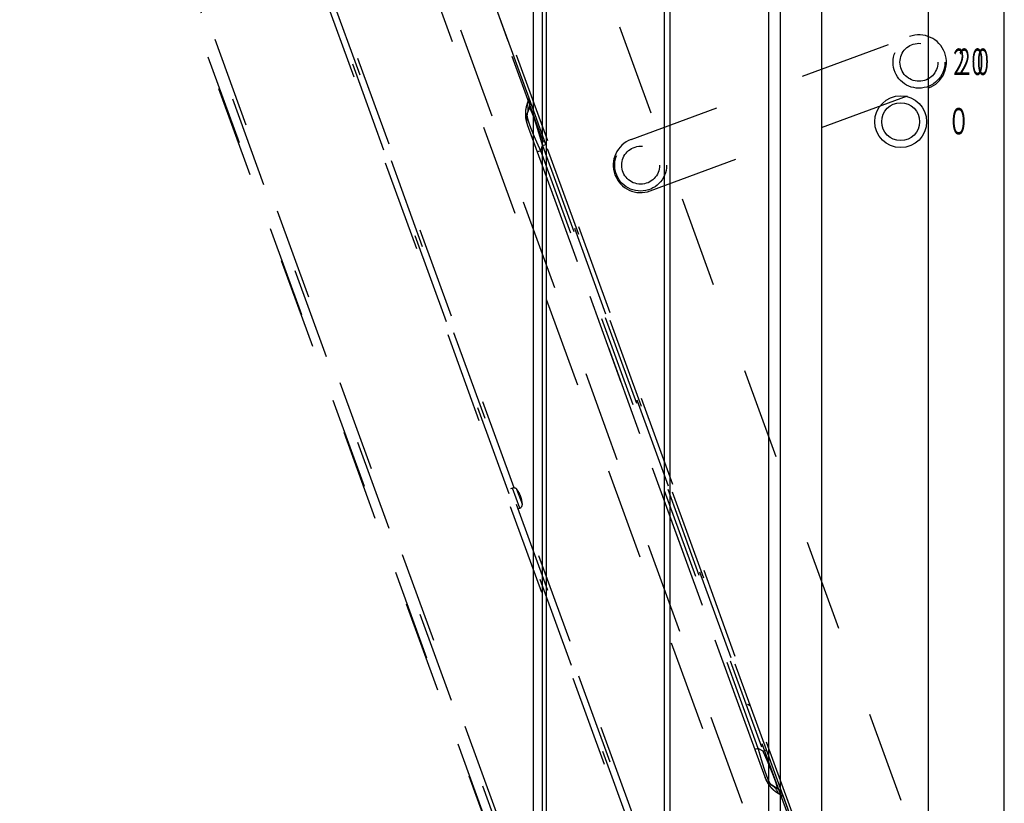
# Model space of a CAD drawing. Units: millimetres. Extents: x -64 to 74, y -58 to 56.
# Drawn here: x 16 to 27, y 11 to 19 of the extents above; entities that cross this region are included whole.
import ezdxf

# ---------------------------------------------------------------- set-up
doc = ezdxf.new("R2010")
doc.units = ezdxf.units.MM
doc.linetypes.add('HIDDEN2', pattern=[1.4, 0.7, -0.7])
doc.linetypes.add('S10', pattern=[4, 1, -1, 1, -1])
doc.layers.add('GAIKEI', color=7, linetype='Continuous')
doc.layers.add('S1', color=1, linetype='Continuous')
doc.styles.add('MX_NOTE_STANDARD', font='txt.shx', dxfattribs={"bigfont": 'extfont.shx'})

msp = doc.modelspace()

# ---------------------------------------------------------------- linework, layer by layer
at = {"layer": 'GAIKEI', "color": 1, "linetype": 'Continuous'}
for p, q in [((23.3651, 27.03448), (23.3651, 3.03424)), ((22.03631, 3.25799), (22.03631, 26.94407)), ((22.07606, 26.94407), (22.07606, 3.25799)), ((24.50938, 21.03061), (24.50938, 9.11145)), ((24.63979, 9.11145), (24.63979, 21.03061))]:
    msp.add_line(p, q, dxfattribs=at)
at = {"layer": 'GAIKEI', "color": 7, "linetype": 'Continuous'}
for p, q in [((23.43344, 3.16759), (23.43344, 27.13448)), ((21.93344, 26.90321), (21.93344, 3.29885)), ((27.08709, 7.44535), (27.08709, 23.51345)), ((25.08692, 22.82822), (25.08692, 6.72229)), ((25.08692, 21.64661), (25.08692, 9.31218)), ((26.25369, 21.5466), (26.25369, 9.41219))]:
    msp.add_line(p, q, dxfattribs=at)
at = {"layer": 'GAIKEI', "color": 1, "linetype": 'Continuous'}
for radius in [0.28336, 0.20758]:
    msp.add_circle((25.95366, 18.04629), radius, dxfattribs=at)
at = {"layer": 'S1', "color": 1, "linetype": 'S10'}
for p, q in [((17.57849, 25.11466), (25.74095, 2.68847)), ((25.77384, 2.70045), (17.61138, 25.12664)), ((17.6427, 25.13804), (25.80517, 2.71185)), ((24.46126, 2.31891), (16.36063, 24.5752)), ((16.39798, 24.58879), (24.49861, 2.3325)), ((24.31124, 2.43028), (16.3173, 24.39345)), ((16.32209, 24.3952), (24.31603, 2.43202)), ((20.63208, 21.74976), (21.88807, 18.29895)), ((21.89046, 18.30188), (20.63509, 21.75097)), ((22.19414, 20.96218), (26.34436, 9.55956)), ((21.01617, 20.64106), (25.23517, 9.04942)), ((21.06316, 20.65816), (25.28215, 9.06653)), ((20.70721, 19.86424), (24.78331, 8.66524)), ((24.90585, 8.70985), (20.82975, 19.90884)), ((21.72496, 14.04013), (19.77169, 19.40667)), ((23.00531, 17.85174), (26.0496, 18.97775)), ((23.21347, 17.28895), (26.25776, 18.41496)), ((21.88807, 18.29895), (21.86835, 18.24477)), ((22.07368, 17.79848), (21.89046, 18.30188)), ((21.86896, 18.12771), (21.86988, 18.13131)), ((21.86988, 18.13131), (21.8896, 18.18549)), ((21.8896, 18.18549), (21.89046, 18.18786)), ((21.86835, 18.01674), (21.86988, 18.01729)), ((21.86835, 18.01674), (24.46814, 10.87387)), ((24.46967, 10.87443), (21.86988, 18.01729)), ((22.01645, 17.72859), (22.03704, 17.78515)), ((22.03704, 17.78515), (22.07368, 17.79848)), ((22.03704, 17.78515), (24.4485, 11.15971)), ((24.48514, 11.17305), (22.07368, 17.79848)), ((22.01645, 17.72859), (21.97981, 17.71525)), ((24.39638, 11.18981), (22.01645, 17.72859)), ((21.70701, 14.03763), (21.68574, 14.02988)), ((21.78683, 13.81834), (21.70701, 14.03763)), ((21.81526, 13.86164), (21.75663, 14.02274)), ((21.76555, 13.8106), (21.78683, 13.81834)), ((23.70527, 8.59925), (21.80218, 13.82796)), ((24.39638, 11.18981), (24.35973, 11.17647)), ((24.4485, 11.15971), (24.39638, 11.18981)), ((24.4485, 11.15971), (24.48514, 11.17305)), ((24.66836, 10.66965), (24.48514, 11.17305)), ((24.46814, 10.87387), (24.46967, 10.87443)), ((24.54295, 10.78709), (24.53986, 10.78932)), ((24.59507, 10.757), (24.54295, 10.78709)), ((24.61472, 10.69919), (24.66684, 10.6691)), ((24.66836, 10.66965), (24.66684, 10.6691)), ((24.66684, 10.6691), (26.14163, 6.61714)), ((26.14315, 6.6177), (24.66836, 10.66965))]:
    msp.add_line(p, q, dxfattribs=at)
for centre, radius in [((26.15368, 18.69635), 0.28336), ((26.15368, 18.69635), 0.20758), ((23.10939, 17.57035), 0.28336), ((23.10939, 17.57035), 0.20758)]:
    msp.add_circle(centre, radius, dxfattribs=at)
for centre, radius, start, end in [((26.15368, 18.69635), 0.30003, 290.298103, 110.298103), ((21.73383, 18.24487), 0.16668, 340, 20), ((22.02651, 18.0743), 0.16668, 161.236333, 200), ((23.10939, 17.57035), 0.30003, 110.298103, 290.298103), ((21.72184, 13.9969), 0.04334, 36.60155, 110), ((21.51576, 13.84385), 0.30003, 20, 36.60155), ((21.51576, 13.84385), 0.30003, 3.39845, 20), ((21.772, 13.85907), 0.04334, 290, 3.39845), ((24.28335, 11.65232), 0.01667, 20, 110), ((24.62629, 10.93144), 0.16668, 200, 238.816179), ((24.51173, 10.61265), 0.16668, 20, 60)]:
    msp.add_arc(centre, radius, start, end, dxfattribs=at)
for centre, major_axis, start_param, end_param in [((21.71325, 18.18832), (0.15663, -0.05701), 0.01596105, 0.70965095), ((21.73297, 18.2425), (-0.15663, 0.05701), 3.14159265, 3.85124361), ((24.45961, 10.64274), (0.08334, 0.14435), 6.27108288, 6.28318531), ((24.45961, 10.64274), (0.08334, 0.14435), 5.57353436, 6.27108288), ((24.51173, 10.61265), (0.08334, 0.14435), 5.57353436, 6.28318531)]:
    msp.add_ellipse(centre, major_axis=major_axis, ratio=0.976922, start_param=start_param, end_param=end_param, dxfattribs=at)
for points, knots in [([(21.86835, 18.24477), (21.86631, 18.23919), (21.8624, 18.22751), (21.85731, 18.20891), (21.85373, 18.19167), (21.85123, 18.17607), (21.84959, 18.16233), (21.84851, 18.14728), (21.84819, 18.13377), (21.84831, 18.12203), (21.84868, 18.1123), (21.84944, 18.10174), (21.85056, 18.09114), (21.85201, 18.08045), (21.85361, 18.07094), (21.85542, 18.06179), (21.85738, 18.05307), (21.85962, 18.04426), (21.86212, 18.03545), (21.86496, 18.02638), (21.86712, 18.02011), (21.86835, 18.01674)], [0, 0, 0, 0, 0.017815904, 0.03694884, 0.057802744, 0.070606617, 0.084339878, 0.099315052, 0.115859366, 0.124862693, 0.134531539, 0.145055427, 0.156628837, 0.166488967, 0.177422976, 0.185551294, 0.194464502, 0.204241098, 0.212810629, 0.221955147, 0.232721352, 0.232721352, 0.232721352, 0.232721352]), ([(21.88807, 18.29895), (21.88867, 18.29968), (21.88947, 18.30066), (21.89026, 18.30164), (21.89046, 18.30188)], [0, 0, 0, 0, 0.00283270884, 0.00377656616, 0.00377656616, 0.00377656616, 0.00377656616]), ([(22.01645, 17.72859), (22.01182, 17.73858), (22.00266, 17.75846), (21.98918, 17.78813), (21.97607, 17.81742), (21.96338, 17.8463), (21.95116, 17.87463), (21.9395, 17.90223), (21.92851, 17.92891), (21.91828, 17.95445), (21.9089, 17.97866), (21.90086, 18.00025), (21.89406, 18.01928), (21.88841, 18.03585), (21.88348, 18.05115), (21.87926, 18.06515), (21.87576, 18.07782), (21.87281, 18.0898), (21.87051, 18.10091), (21.86898, 18.11098), (21.86835, 18.11927), (21.8685, 18.12467), (21.86889, 18.12727), (21.86896, 18.12771)], [0, 0, 0, 0, 0.033049202, 0.065646546, 0.097760586, 0.129330366, 0.160267467, 0.190321742, 0.219225079, 0.246816865, 0.272868882, 0.297114501, 0.315946452, 0.333458152, 0.349635245, 0.364190409, 0.377323725, 0.389057954, 0.401210853, 0.411337746, 0.419589924, 0.426134498, 0.427472091, 0.427472091, 0.427472091, 0.427472091]), ([(21.86889, 18.12855), (21.86903, 18.12898), (21.86962, 18.13071), (21.87021, 18.13243), (21.87065, 18.13372)], [0, 0, 0, 0, 0.00137053193, 0.00546929938, 0.00546929938, 0.00546929938, 0.00546929938]), ([(22.03704, 17.78515), (22.03468, 17.7934), (22.02999, 17.80977), (22.0229, 17.83427), (22.01579, 17.85859), (22.00864, 17.88281), (22.00144, 17.90694), (21.99423, 17.93082), (21.98722, 17.95371), (21.98053, 17.97525), (21.97411, 17.99563), (21.96781, 18.01532), (21.96157, 18.03449), (21.95548, 18.05284), (21.9495, 18.07048), (21.9437, 18.08716), (21.93811, 18.10283), (21.93278, 18.11727), (21.92776, 18.13041), (21.92305, 18.14223), (21.9187, 18.15263), (21.91468, 18.16171), (21.91105, 18.16938), (21.90773, 18.17584), (21.90453, 18.18145), (21.90146, 18.18613), (21.89848, 18.18961), (21.89592, 18.19162), (21.89334, 18.19193), (21.89148, 18.19027), (21.89069, 18.18878), (21.89046, 18.18786)], [0, 0, 0, 0, 0.025762941, 0.051080082, 0.076513725, 0.101787443, 0.126828842, 0.152057696, 0.176615448, 0.198646323, 0.21973445, 0.240712449, 0.260650938, 0.280238121, 0.298687958, 0.316561012, 0.333197369, 0.348602514, 0.362746791, 0.375378033, 0.386777515, 0.396547435, 0.4051682, 0.412263185, 0.418323616, 0.424535406, 0.429020723, 0.432050058, 0.434100854, 0.436187146, 0.439037939, 0.439037939, 0.439037939, 0.439037939]), ([(24.53986, 10.78932), (24.53955, 10.78959), (24.53761, 10.79131), (24.53404, 10.79534), (24.52919, 10.8021), (24.52388, 10.8108), (24.51811, 10.82154), (24.51187, 10.83436), (24.50519, 10.8493), (24.49809, 10.86633), (24.49062, 10.88539), (24.48329, 10.90509), (24.47613, 10.92515), (24.46917, 10.94536), (24.46208, 10.96664), (24.45487, 10.9889), (24.44759, 11.01203), (24.43973, 11.03762), (24.43135, 11.0656), (24.42253, 11.09586), (24.41374, 11.1267), (24.405, 11.15807), (24.39925, 11.17917), (24.39638, 11.18981)], [0, 0, 0, 0, 0.001242221, 0.00779201, 0.016053326, 0.026192581, 0.038356436, 0.052610463, 0.068962082, 0.087433216, 0.107961099, 0.130370744, 0.15049611, 0.17186882, 0.194468422, 0.217805279, 0.242064344, 0.267198943, 0.298125069, 0.329671161, 0.361760422, 0.394337952, 0.427373866, 0.427373866, 0.427373866, 0.427373866]), ([(24.59507, 10.757), (24.59576, 10.75653), (24.59711, 10.75596), (24.59917, 10.75564), (24.60092, 10.75659), (24.60192, 10.75863), (24.60238, 10.76158), (24.60234, 10.76564), (24.60177, 10.77069), (24.60071, 10.77666), (24.59915, 10.78362), (24.59707, 10.79168), (24.59441, 10.80098), (24.59117, 10.81146), (24.58729, 10.82328), (24.5828, 10.83634), (24.57768, 10.85066), (24.57197, 10.86612), (24.56573, 10.88257), (24.55897, 10.89998), (24.55181, 10.91807), (24.54423, 10.93691), (24.53639, 10.95607), (24.52824, 10.97577), (24.51896, 10.99791), (24.50845, 11.0227), (24.49674, 11.04998), (24.48486, 11.07737), (24.47286, 11.10478), (24.46077, 11.13217), (24.45261, 11.15051), (24.4485, 11.15971)], [0, 0, 0, 0, 0.002488097, 0.004357418, 0.006019942, 0.008059089, 0.010926815, 0.014954085, 0.020184641, 0.026150694, 0.033155796, 0.041566658, 0.051103016, 0.062185191, 0.074465126, 0.088414585, 0.103625407, 0.120106496, 0.137831412, 0.156404954, 0.176155057, 0.196200369, 0.21731282, 0.238267878, 0.260166156, 0.289318025, 0.319051152, 0.349231223, 0.378857586, 0.408832929, 0.439068496, 0.439068496, 0.439068496, 0.439068496]), ([(24.46814, 10.87387), (24.46915, 10.8711), (24.47121, 10.86567), (24.47471, 10.85711), (24.47854, 10.84847), (24.48289, 10.83939), (24.48736, 10.8307), (24.49196, 10.82241), (24.49727, 10.81344), (24.50326, 10.80393), (24.51, 10.79403), (24.51642, 10.78532), (24.52257, 10.77758), (24.5285, 10.77059), (24.5366, 10.7615), (24.54682, 10.75072), (24.55929, 10.73887), (24.57125, 10.72867), (24.58278, 10.71982), (24.59397, 10.71204), (24.60454, 10.70523), (24.61146, 10.70108), (24.61472, 10.69919)], [0, 0, 0, 0, 0.008855383, 0.017433118, 0.027746523, 0.037184189, 0.047628861, 0.05705739, 0.065627872, 0.078893909, 0.090788505, 0.101534098, 0.111348508, 0.120443363, 0.129023265, 0.147890121, 0.164978054, 0.180593441, 0.19503016, 0.208565455, 0.221457575, 0.232761466, 0.232761466, 0.232761466, 0.232761466]), ([(24.54467, 10.78613), (24.54464, 10.78615), (24.54328, 10.78696), (24.54192, 10.78778), (24.54059, 10.78858)], [0, 0, 0, 0, 0.00010077897, 0.00476188894, 0.00476188894, 0.00476188894, 0.00476188894])]:
    msp.add_open_spline(points, degree=3, knots=knots, dxfattribs=at)

# ---------------------------------------------------------------- texts
at = {"layer": 'GAIKEI', "color": 1, "style": 'MX_NOTE_STANDARD'}
for s, height, width, p in [('２０', 0.289047, 0.512, (26.5498, 18.55721)), ('０', 0.28905, 0.614, (26.46704, 17.90721))]:
    msp.add_text(s, height=height, dxfattribs=dict(at, width=width)).set_placement(p)
at = {"layer": 'GAIKEI', "color": 1, "linetype": 'HIDDEN2', "insert": (26.69286, 18.84626), "char_height": 0.2890468, "attachment_point": 2, "style": 'MX_NOTE_STANDARD'}
msp.add_mtext('\\W0.512;\\A1;２０', dxfattribs=at)

doc.saveas('drawing.dxf')
